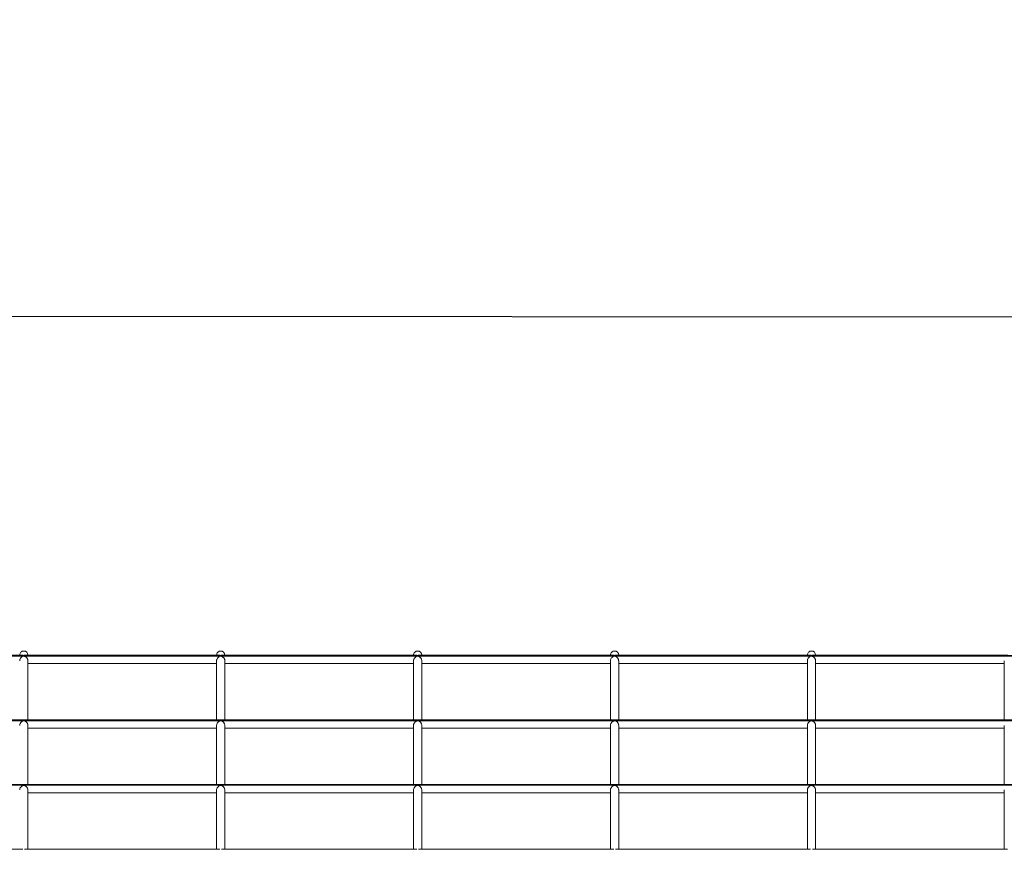
# Model space of a CAD drawing. Units: inches. Extents: x 1.98 to 7.85, y 3.02 to 4.99.
# Drawn here: x 3.63 to 4.23, y 4.48 to 4.99 of the extents above; entities that cross this region are included whole.
import ezdxf

# ---------------------------------------------------------------- set-up
doc = ezdxf.new("R2010")
doc.units = ezdxf.units.IN
doc.header["$MEASUREMENT"] = 0
doc.styles.get("Standard").update_dxf_attribs({"font": 'arial.ttf'})
doc.dimstyles.get("Standard").update_dxf_attribs({"dimtxt": 0.18, "dimasz": 0.18, "dimexe": 0.18, "dimexo": 0.0625, "dimgap": 0.09, "dimtad": 0, "dimtih": 1, "dimtoh": 1, "dimdec": 4, "dimzin": 0, "dimdsep": 46, "dimtxsty": 'Standard', "dimcen": 0.09, "dimadec": 0, "dimazin": 0, "dimtfac": 1, "dimtdec": 4, "dimtofl": 0, "dimtmove": 0, "dimatfit": 3, "dimfxl": 1, "dimtolj": 1, "dimtzin": 0, "dimarcsym": 0})

# ---------------------------------------------------------------- blocks, each defined once
blk = doc.blocks.new('efgag')
at = {"color": 7, "linetype": 'Continuous', "lineweight": 15}
for p, q in [((7.82922, 4.60175), (2.66922, 4.60175)), ((2.66922, 4.60132), (7.82922, 4.60132)), ((3.63013, 4.60176), (3.51113, 4.60176)), ((3.75002, 4.60176), (3.63102, 4.60176)), ((3.63307, 4.60176), (3.63307, 4.60189)), ((3.63307, 4.5624), (3.63307, 4.59849)), ((3.74796, 4.60189), (3.74796, 4.60176)), ((3.74796, 4.59849), (3.74796, 4.5624)), ((3.86991, 4.60176), (3.75091, 4.60176)), ((3.75296, 4.60176), (3.75296, 4.60189)), ((3.75296, 4.5624), (3.75296, 4.59849)), ((3.86785, 4.60189), (3.86785, 4.60176)), ((3.86785, 4.59849), (3.86785, 4.5624)), ((3.9898, 4.60176), (3.8708, 4.60176)), ((3.87285, 4.60176), (3.87285, 4.60189)), ((3.87285, 4.5624), (3.87285, 4.59849)), ((3.98774, 4.60189), (3.98774, 4.60176)), ((3.98774, 4.59849), (3.98774, 4.5624)), ((4.10969, 4.60176), (3.99069, 4.60176)), ((3.99274, 4.60176), (3.99274, 4.60189)), ((3.99274, 4.5624), (3.99274, 4.59849)), ((4.10763, 4.60189), (4.10763, 4.60176)), ((4.10763, 4.59849), (4.10763, 4.5624)), ((4.22958, 4.60176), (4.11058, 4.60176)), ((4.11263, 4.60176), (4.11263, 4.60189)), ((4.11263, 4.5624), (4.11263, 4.59849)), ((4.22752, 4.60189), (4.22752, 4.60176)), ((4.22752, 4.59849), (4.22752, 4.5624)), ((3.63307, 4.59676), (3.74796, 4.59676)), ((3.75296, 4.59676), (3.86785, 4.59676)), ((3.87285, 4.59676), (3.98774, 4.59676)), ((3.99274, 4.59676), (4.10763, 4.59676)), ((4.11263, 4.59676), (4.22752, 4.59676)), ((7.79752, 4.5624), (2.70091, 4.5624)), ((2.70164, 4.56197), (7.79679, 4.56197)), ((3.6301, 4.5624), (3.51116, 4.5624)), ((3.74999, 4.5624), (3.63105, 4.5624)), ((3.86988, 4.5624), (3.75094, 4.5624)), ((3.98977, 4.5624), (3.87083, 4.5624)), ((4.10966, 4.5624), (3.99072, 4.5624)), ((4.22955, 4.5624), (4.11061, 4.5624)), ((3.63307, 4.52305), (3.63307, 4.55914)), ((3.63307, 4.5574), (3.74796, 4.5574)), ((3.74796, 4.55914), (3.74796, 4.52305)), ((3.75296, 4.52305), (3.75296, 4.55914)), ((3.75296, 4.5574), (3.86785, 4.5574)), ((3.86785, 4.55914), (3.86785, 4.52305)), ((3.87285, 4.52305), (3.87285, 4.55914)), ((3.87285, 4.5574), (3.98774, 4.5574)), ((3.98774, 4.55914), (3.98774, 4.52305)), ((3.99274, 4.52305), (3.99274, 4.55914)), ((3.99274, 4.5574), (4.10763, 4.5574)), ((4.10763, 4.55914), (4.10763, 4.52305)), ((4.11263, 4.52305), (4.11263, 4.55914)), ((4.11263, 4.5574), (4.22752, 4.5574)), ((4.22752, 4.55914), (4.22752, 4.52305)), ((7.82922, 4.52304), (2.66922, 4.52304)), ((2.66922, 4.52263), (7.82922, 4.52263)), ((3.63007, 4.52305), (3.51118, 4.52305)), ((3.74996, 4.52305), (3.63107, 4.52305)), ((3.86985, 4.52305), (3.75096, 4.52305)), ((3.98974, 4.52305), (3.87085, 4.52305)), ((4.10963, 4.52305), (3.99074, 4.52305)), ((4.22952, 4.52305), (4.11063, 4.52305)), ((3.63307, 4.48369), (3.63307, 4.51979)), ((3.63307, 4.51805), (3.74796, 4.51805)), ((3.74796, 4.51979), (3.74796, 4.48369)), ((3.75296, 4.48369), (3.75296, 4.51979)), ((3.75296, 4.51805), (3.86785, 4.51805)), ((3.86785, 4.51979), (3.86785, 4.48369)), ((3.87285, 4.48369), (3.87285, 4.51979)), ((3.87285, 4.51805), (3.98774, 4.51805)), ((3.98774, 4.51979), (3.98774, 4.48369)), ((3.99274, 4.48369), (3.99274, 4.51979)), ((3.99274, 4.51805), (4.10763, 4.51805)), ((4.10763, 4.51979), (4.10763, 4.48369)), ((4.11263, 4.48369), (4.11263, 4.51979)), ((4.11263, 4.51805), (4.22752, 4.51805)), ((4.22752, 4.51979), (4.22752, 4.48369)), ((3.63005, 4.48369), (3.51119, 4.48369)), ((3.74994, 4.48369), (3.63108, 4.48369)), ((3.86983, 4.48369), (3.75097, 4.48369)), ((3.98972, 4.48369), (3.87086, 4.48369)), ((4.10961, 4.48369), (3.99075, 4.48369)), ((4.2295, 4.48369), (4.11064, 4.48369))]:
    blk.add_line(p, q, dxfattribs=at)
for centre, start, end in [((3.63057, 4.60189), 90, 180.02549), ((3.63057, 4.60189), 0.03948, 90), ((3.75046, 4.60189), 90, 180.02549), ((3.75046, 4.60189), 0.03948, 90), ((3.87035, 4.60189), 90, 180.02549), ((3.87035, 4.60189), 0.03948, 90), ((3.99024, 4.60189), 90, 180.02549), ((3.99024, 4.60189), 0.03948, 90), ((4.11013, 4.60189), 90, 180.02549), ((4.11013, 4.60189), 0.03948, 90)]:
    blk.add_arc(centre, 0.0025, start, end, dxfattribs=at)
for points, knots in [([(3.62809, 4.59849), (3.62808, 4.5986), (3.62807, 4.59887), (3.6282, 4.59929), (3.62844, 4.59981), (3.62876, 4.60028), (3.6292, 4.60071), (3.62964, 4.60103), (3.63005, 4.60124), (3.63038, 4.60131), (3.63053, 4.60132), (3.63057, 4.60132)], [0, 0, 0, 0, 0.07459, 0.205819, 0.294665, 0.47357, 0.614044, 0.754362, 0.899989, 0.971788, 1, 1, 1, 1]), ([(3.63057, 4.60175), (3.63047, 4.60175), (3.63031, 4.60176), (3.63018, 4.60176), (3.63013, 4.60175)], [0, 0, 0, 0, 0.6118471, 1, 1, 1, 1]), ([(3.63102, 4.60176), (3.63094, 4.60176), (3.6308, 4.60176), (3.63064, 4.60175), (3.63057, 4.60175)], [0, 0, 0, 0, 0.5386991, 1, 1, 1, 1]), ([(3.63057, 4.60132), (3.63066, 4.60131), (3.63092, 4.60129), (3.6313, 4.60114), (3.63171, 4.60089), (3.6321, 4.60056), (3.63243, 4.60019), (3.63268, 4.59982), (3.6329, 4.59938), (3.63306, 4.59893), (3.63305, 4.5986), (3.63304, 4.59849)], [0, 0, 0, 0, 0.066773, 0.179109, 0.312832, 0.446477, 0.572145, 0.675643, 0.763798, 0.919769, 1, 1, 1, 1]), ([(3.74798, 4.59849), (3.74797, 4.5986), (3.74796, 4.59887), (3.74809, 4.59929), (3.74833, 4.59981), (3.74865, 4.60028), (3.74909, 4.60071), (3.74953, 4.60103), (3.74994, 4.60124), (3.75027, 4.60131), (3.75042, 4.60132), (3.75046, 4.60132)], [0, 0, 0, 0, 0.07459, 0.205819, 0.294666, 0.473572, 0.614046, 0.754364, 0.900015, 0.971788, 1, 1, 1, 1]), ([(3.75046, 4.60175), (3.75036, 4.60175), (3.7502, 4.60176), (3.75007, 4.60176), (3.75002, 4.60175)], [0, 0, 0, 0, 0.6118471, 1, 1, 1, 1]), ([(3.75091, 4.60176), (3.75083, 4.60176), (3.75069, 4.60176), (3.75053, 4.60175), (3.75046, 4.60175)], [0, 0, 0, 0, 0.5388022, 1, 1, 1, 1]), ([(3.75046, 4.60132), (3.75055, 4.60131), (3.75081, 4.60129), (3.75119, 4.60114), (3.7516, 4.60089), (3.75199, 4.60056), (3.75232, 4.60019), (3.75257, 4.59982), (3.75279, 4.59938), (3.75295, 4.59893), (3.75294, 4.5986), (3.75293, 4.59849)], [0, 0, 0, 0, 0.066773, 0.179108, 0.312852, 0.446478, 0.572146, 0.675644, 0.763799, 0.919769, 1, 1, 1, 1]), ([(3.86787, 4.59849), (3.86786, 4.5986), (3.86785, 4.59887), (3.86798, 4.59929), (3.86822, 4.59981), (3.86854, 4.60028), (3.86898, 4.60071), (3.86942, 4.60103), (3.86983, 4.60124), (3.87016, 4.60131), (3.87031, 4.60132), (3.87035, 4.60132)], [0, 0, 0, 0, 0.074591, 0.205814, 0.294673, 0.473566, 0.614042, 0.754362, 0.900014, 0.971788, 1, 1, 1, 1]), ([(3.87035, 4.60175), (3.87025, 4.60175), (3.87009, 4.60176), (3.86996, 4.60176), (3.86991, 4.60175)], [0, 0, 0, 0, 0.6118471, 1, 1, 1, 1]), ([(3.8708, 4.60176), (3.87072, 4.60176), (3.87058, 4.60176), (3.87042, 4.60175), (3.87035, 4.60175)], [0, 0, 0, 0, 0.538568, 1, 1, 1, 1]), ([(3.87035, 4.60132), (3.87044, 4.60131), (3.8707, 4.60129), (3.87108, 4.60114), (3.87149, 4.60089), (3.87188, 4.60056), (3.87221, 4.60019), (3.87246, 4.59982), (3.87268, 4.59938), (3.87284, 4.59893), (3.87283, 4.5986), (3.87282, 4.59849)], [0, 0, 0, 0, 0.066772, 0.179108, 0.312851, 0.446495, 0.572163, 0.675645, 0.7638, 0.919769, 1, 1, 1, 1]), ([(3.98776, 4.59849), (3.98775, 4.5986), (3.98774, 4.59887), (3.98787, 4.59929), (3.98811, 4.59981), (3.98843, 4.60028), (3.98887, 4.60071), (3.98931, 4.60103), (3.98972, 4.60124), (3.99005, 4.60131), (3.9902, 4.60132), (3.99024, 4.60132)], [0, 0, 0, 0, 0.0745917, 0.2058158, 0.2946753, 0.4735843, 0.6140436, 0.7543842, 0.9000145, 0.9718155, 1, 1, 1, 1]), ([(3.99024, 4.60175), (3.99014, 4.60175), (3.98998, 4.60176), (3.98985, 4.60176), (3.9898, 4.60175)], [0, 0, 0, 0, 0.611982, 1, 1, 1, 1]), ([(3.99069, 4.60176), (3.99061, 4.60176), (3.99047, 4.60176), (3.99031, 4.60175), (3.99024, 4.60175)], [0, 0, 0, 0, 0.538568, 1, 1, 1, 1]), ([(3.99024, 4.60132), (3.99033, 4.60131), (3.99059, 4.60129), (3.99097, 4.60114), (3.99138, 4.60089), (3.99177, 4.60056), (3.9921, 4.60019), (3.99235, 4.59982), (3.99257, 4.59938), (3.99273, 4.59893), (3.99272, 4.5986), (3.99271, 4.59849)], [0, 0, 0, 0, 0.066772, 0.179129, 0.31285, 0.446492, 0.572158, 0.675655, 0.763795, 0.919771, 1, 1, 1, 1]), ([(4.10765, 4.59849), (4.10764, 4.5986), (4.10763, 4.59887), (4.10776, 4.59929), (4.108, 4.59981), (4.10832, 4.60028), (4.10876, 4.60071), (4.1092, 4.60103), (4.10961, 4.60124), (4.10994, 4.60131), (4.11009, 4.60132), (4.11013, 4.60132)], [0, 0, 0, 0, 0.07459, 0.20581, 0.294667, 0.473571, 0.614027, 0.754363, 0.89999, 0.971789, 1, 1, 1, 1]), ([(4.11013, 4.60175), (4.11003, 4.60175), (4.10987, 4.60176), (4.10974, 4.60176), (4.10969, 4.60175)], [0, 0, 0, 0, 0.612079, 1, 1, 1, 1]), ([(4.11058, 4.60176), (4.1105, 4.60176), (4.11036, 4.60176), (4.1102, 4.60175), (4.11013, 4.60175)], [0, 0, 0, 0, 0.5386991, 1, 1, 1, 1]), ([(4.11013, 4.60132), (4.11022, 4.60131), (4.11048, 4.60129), (4.11086, 4.60114), (4.11127, 4.60089), (4.11166, 4.60056), (4.11199, 4.60019), (4.11224, 4.59982), (4.11246, 4.59938), (4.11262, 4.59893), (4.11261, 4.5986), (4.1126, 4.59849)], [0, 0, 0, 0, 0.066773, 0.17911, 0.312833, 0.446479, 0.572148, 0.675647, 0.76379, 0.919769, 1, 1, 1, 1]), ([(3.62809, 4.55914), (3.62808, 4.5592), (3.62806, 4.55944), (3.62819, 4.55994), (3.62845, 4.56048), (3.62877, 4.56093), (3.62909, 4.56126), (3.62944, 4.56155), (3.62982, 4.56178), (3.63019, 4.56194), (3.63047, 4.56196), (3.63057, 4.56197)], [0, 0, 0, 0, 0.044632, 0.176496, 0.346613, 0.46228, 0.577821, 0.693301, 0.80876, 0.931207, 1, 1, 1, 1]), ([(3.63057, 4.5624), (3.63047, 4.5624), (3.6303, 4.5624), (3.63016, 4.5624), (3.6301, 4.5624)], [0, 0, 0, 0, 0.5637, 1, 1, 1, 1]), ([(3.63105, 4.5624), (3.63103, 4.5624), (3.63093, 4.5624), (3.63076, 4.5624), (3.63061, 4.5624), (3.63057, 4.5624)], [0, 0, 0, 0, 0.1314, 0.731518, 1, 1, 1, 1]), ([(3.63057, 4.56197), (3.63066, 4.56196), (3.63091, 4.56195), (3.63129, 4.56179), (3.63169, 4.56155), (3.63208, 4.56123), (3.63241, 4.56086), (3.63266, 4.5605), (3.63284, 4.56015), (3.63299, 4.55974), (3.63308, 4.55938), (3.63306, 4.55917), (3.63306, 4.55914)], [0, 0, 0, 0, 0.065277, 0.175381, 0.306849, 0.438199, 0.565544, 0.66998, 0.758849, 0.836396, 0.978133, 1, 1, 1, 1]), ([(3.74798, 4.55914), (3.74797, 4.5592), (3.74795, 4.55944), (3.74808, 4.55994), (3.74834, 4.56048), (3.74866, 4.56093), (3.74898, 4.56126), (3.74933, 4.56155), (3.74971, 4.56178), (3.75008, 4.56194), (3.75036, 4.56196), (3.75046, 4.56197)], [0, 0, 0, 0, 0.044632, 0.176496, 0.346614, 0.462297, 0.57782, 0.693301, 0.808759, 0.931206, 1, 1, 1, 1]), ([(3.75046, 4.5624), (3.75036, 4.5624), (3.75019, 4.5624), (3.75005, 4.5624), (3.74999, 4.5624)], [0, 0, 0, 0, 0.563481, 1, 1, 1, 1]), ([(3.75094, 4.5624), (3.75092, 4.5624), (3.75082, 4.5624), (3.75065, 4.5624), (3.7505, 4.5624), (3.75046, 4.5624)], [0, 0, 0, 0, 0.1314, 0.731518, 1, 1, 1, 1]), ([(3.75046, 4.56197), (3.75055, 4.56196), (3.7508, 4.56195), (3.75118, 4.56179), (3.75158, 4.56155), (3.75197, 4.56123), (3.7523, 4.56086), (3.75255, 4.5605), (3.75273, 4.56015), (3.75288, 4.55974), (3.75297, 4.55938), (3.75295, 4.55917), (3.75295, 4.55914)], [0, 0, 0, 0, 0.065276, 0.175402, 0.306846, 0.438194, 0.565555, 0.669989, 0.758843, 0.836399, 0.978133, 1, 1, 1, 1]), ([(3.86787, 4.55914), (3.86786, 4.5592), (3.86784, 4.55944), (3.86797, 4.55994), (3.86823, 4.56048), (3.86855, 4.56093), (3.86887, 4.56126), (3.86922, 4.56155), (3.8696, 4.56178), (3.86997, 4.56194), (3.87025, 4.56196), (3.87035, 4.56197)], [0, 0, 0, 0, 0.044633, 0.176504, 0.346612, 0.462296, 0.577838, 0.693301, 0.80876, 0.931233, 1, 1, 1, 1]), ([(3.87035, 4.5624), (3.87025, 4.5624), (3.87008, 4.5624), (3.86994, 4.5624), (3.86988, 4.5624)], [0, 0, 0, 0, 0.563598, 1, 1, 1, 1]), ([(3.87083, 4.5624), (3.87081, 4.5624), (3.87071, 4.5624), (3.87054, 4.5624), (3.87039, 4.5624), (3.87035, 4.5624)], [0, 0, 0, 0, 0.131398, 0.731291, 1, 1, 1, 1]), ([(3.87035, 4.56197), (3.87044, 4.56196), (3.87069, 4.56195), (3.87107, 4.56179), (3.87147, 4.56155), (3.87186, 4.56123), (3.87219, 4.56086), (3.87244, 4.5605), (3.87262, 4.56015), (3.87277, 4.55974), (3.87286, 4.55938), (3.87284, 4.55917), (3.87284, 4.55914)], [0, 0, 0, 0, 0.065276, 0.175401, 0.306866, 0.438194, 0.565554, 0.669988, 0.758854, 0.836399, 0.978133, 1, 1, 1, 1]), ([(3.98776, 4.55914), (3.98775, 4.5592), (3.98773, 4.55944), (3.98786, 4.55994), (3.98812, 4.56048), (3.98844, 4.56093), (3.98876, 4.56126), (3.98911, 4.56155), (3.98949, 4.56178), (3.98986, 4.56194), (3.99014, 4.56196), (3.99024, 4.56197)], [0, 0, 0, 0, 0.044633, 0.1765, 0.346609, 0.462294, 0.577837, 0.693319, 0.808759, 0.931232, 1, 1, 1, 1]), ([(3.99024, 4.5624), (3.99014, 4.5624), (3.98997, 4.5624), (3.98983, 4.5624), (3.98977, 4.5624)], [0, 0, 0, 0, 0.563598, 1, 1, 1, 1]), ([(3.99072, 4.5624), (3.9907, 4.5624), (3.9906, 4.5624), (3.99043, 4.5624), (3.99028, 4.5624), (3.99024, 4.5624)], [0, 0, 0, 0, 0.131205, 0.731299, 1, 1, 1, 1]), ([(3.99024, 4.56197), (3.99033, 4.56196), (3.99058, 4.56195), (3.99096, 4.56179), (3.99136, 4.56155), (3.99175, 4.56123), (3.99208, 4.56086), (3.99233, 4.5605), (3.99251, 4.56015), (3.99266, 4.55974), (3.99275, 4.55938), (3.99273, 4.55917), (3.99273, 4.55914)], [0, 0, 0, 0, 0.0652757, 0.1754012, 0.3068655, 0.4382126, 0.5655547, 0.6699883, 0.7588545, 0.8363996, 0.9781334, 1, 1, 1, 1]), ([(4.10765, 4.55914), (4.10764, 4.5592), (4.10762, 4.55944), (4.10775, 4.55994), (4.10801, 4.56048), (4.10833, 4.56093), (4.10865, 4.56126), (4.109, 4.56155), (4.10938, 4.56178), (4.10975, 4.56194), (4.11003, 4.56196), (4.11013, 4.56197)], [0, 0, 0, 0, 0.044632, 0.176496, 0.346612, 0.462279, 0.57782, 0.693299, 0.808736, 0.931207, 1, 1, 1, 1]), ([(4.11013, 4.5624), (4.11003, 4.5624), (4.10986, 4.5624), (4.10972, 4.5624), (4.10966, 4.5624)], [0, 0, 0, 0, 0.5637, 1, 1, 1, 1]), ([(4.11061, 4.5624), (4.11059, 4.5624), (4.11049, 4.5624), (4.11032, 4.5624), (4.11017, 4.5624), (4.11013, 4.5624)], [0, 0, 0, 0, 0.1314, 0.731518, 1, 1, 1, 1]), ([(4.11013, 4.56197), (4.11022, 4.56196), (4.11047, 4.56195), (4.11085, 4.56179), (4.11125, 4.56155), (4.11164, 4.56123), (4.11197, 4.56086), (4.11222, 4.5605), (4.1124, 4.56015), (4.11255, 4.55974), (4.11264, 4.55938), (4.11262, 4.55917), (4.11262, 4.55914)], [0, 0, 0, 0, 0.065277, 0.175381, 0.306849, 0.438199, 0.565544, 0.66998, 0.758849, 0.836396, 0.978133, 1, 1, 1, 1]), ([(3.62809, 4.51979), (3.62808, 4.5199), (3.62808, 4.52019), (3.62825, 4.52075), (3.62855, 4.5213), (3.62893, 4.52176), (3.6293, 4.52209), (3.6297, 4.52237), (3.63007, 4.52255), (3.63038, 4.52262), (3.63052, 4.52262), (3.63057, 4.52263)], [0, 0, 0, 0, 0.081879, 0.212775, 0.394803, 0.520493, 0.646046, 0.77152, 0.901762, 0.970868, 1, 1, 1, 1]), ([(3.63057, 4.52304), (3.63047, 4.52304), (3.63029, 4.52304), (3.63015, 4.52304), (3.63007, 4.52304)], [0, 0, 0, 0, 0.519864, 1, 1, 1, 1]), ([(3.63107, 4.52304), (3.63099, 4.52304), (3.63084, 4.52304), (3.63066, 4.52304), (3.63057, 4.52304)], [0, 0, 0, 0, 0.502319, 1, 1, 1, 1]), ([(3.63057, 4.52263), (3.63066, 4.52262), (3.6309, 4.5226), (3.63127, 4.52245), (3.63167, 4.52222), (3.63206, 4.5219), (3.63239, 4.52154), (3.63265, 4.52117), (3.63289, 4.52072), (3.63302, 4.52027), (3.63308, 4.51992), (3.63306, 4.51981), (3.63306, 4.51979)], [0, 0, 0, 0, 0.06379, 0.171696, 0.300863, 0.42995, 0.559119, 0.664582, 0.75421, 0.912105, 0.986467, 1, 1, 1, 1]), ([(3.74798, 4.51979), (3.74797, 4.5199), (3.74797, 4.52019), (3.74814, 4.52075), (3.74844, 4.5213), (3.74882, 4.52176), (3.74919, 4.52209), (3.74959, 4.52237), (3.74996, 4.52255), (3.75027, 4.52262), (3.75041, 4.52262), (3.75046, 4.52263)], [0, 0, 0, 0, 0.081879, 0.212784, 0.3948, 0.520491, 0.646045, 0.771541, 0.901761, 0.970868, 1, 1, 1, 1]), ([(3.75046, 4.52304), (3.75036, 4.52304), (3.75018, 4.52304), (3.75004, 4.52304), (3.74996, 4.52304)], [0, 0, 0, 0, 0.519864, 1, 1, 1, 1]), ([(3.75096, 4.52304), (3.75088, 4.52304), (3.75073, 4.52304), (3.75055, 4.52304), (3.75046, 4.52304)], [0, 0, 0, 0, 0.502319, 1, 1, 1, 1]), ([(3.75046, 4.52263), (3.75055, 4.52262), (3.75079, 4.5226), (3.75116, 4.52245), (3.75156, 4.52222), (3.75195, 4.5219), (3.75228, 4.52154), (3.75254, 4.52117), (3.75278, 4.52072), (3.75291, 4.52027), (3.75297, 4.51992), (3.75295, 4.51981), (3.75295, 4.51979)], [0, 0, 0, 0, 0.063791, 0.171696, 0.300864, 0.429951, 0.559121, 0.664584, 0.754212, 0.912108, 0.98647, 1, 1, 1, 1]), ([(3.86787, 4.51979), (3.86786, 4.5199), (3.86786, 4.52019), (3.86803, 4.52075), (3.86833, 4.5213), (3.86871, 4.52176), (3.86908, 4.52209), (3.86948, 4.52237), (3.86985, 4.52255), (3.87016, 4.52262), (3.8703, 4.52262), (3.87035, 4.52263)], [0, 0, 0, 0, 0.08188, 0.212784, 0.394801, 0.52051, 0.646045, 0.771542, 0.901762, 0.970896, 1, 1, 1, 1]), ([(3.87035, 4.52304), (3.87025, 4.52304), (3.87007, 4.52304), (3.86993, 4.52304), (3.86985, 4.52304)], [0, 0, 0, 0, 0.519864, 1, 1, 1, 1]), ([(3.87085, 4.52304), (3.87077, 4.52304), (3.87062, 4.52304), (3.87044, 4.52304), (3.87035, 4.52304)], [0, 0, 0, 0, 0.502319, 1, 1, 1, 1]), ([(3.87035, 4.52263), (3.87044, 4.52262), (3.87068, 4.5226), (3.87105, 4.52245), (3.87145, 4.52222), (3.87184, 4.5219), (3.87217, 4.52154), (3.87243, 4.52117), (3.87267, 4.52072), (3.8728, 4.52027), (3.87286, 4.51992), (3.87284, 4.51981), (3.87284, 4.51979)], [0, 0, 0, 0, 0.06379, 0.171694, 0.300881, 0.429967, 0.559118, 0.664596, 0.754223, 0.912109, 0.98647, 1, 1, 1, 1]), ([(3.98776, 4.51979), (3.98775, 4.5199), (3.98775, 4.52019), (3.98792, 4.52075), (3.98822, 4.5213), (3.9886, 4.52176), (3.98897, 4.52209), (3.98937, 4.52237), (3.98974, 4.52255), (3.99005, 4.52262), (3.99019, 4.52262), (3.99024, 4.52263)], [0, 0, 0, 0, 0.08188, 0.212785, 0.394802, 0.520511, 0.646065, 0.771541, 0.901762, 0.970896, 1, 1, 1, 1]), ([(3.99024, 4.52304), (3.99014, 4.52304), (3.98996, 4.52304), (3.98982, 4.52304), (3.98974, 4.52304)], [0, 0, 0, 0, 0.519864, 1, 1, 1, 1]), ([(3.99074, 4.52304), (3.99066, 4.52304), (3.99051, 4.52304), (3.99033, 4.52304), (3.99024, 4.52304)], [0, 0, 0, 0, 0.502319, 1, 1, 1, 1]), ([(3.99024, 4.52263), (3.99033, 4.52262), (3.99057, 4.5226), (3.99094, 4.52245), (3.99134, 4.52222), (3.99173, 4.5219), (3.99206, 4.52154), (3.99232, 4.52117), (3.99256, 4.52072), (3.99269, 4.52027), (3.99275, 4.51992), (3.99273, 4.51981), (3.99273, 4.51979)], [0, 0, 0, 0, 0.06379, 0.171694, 0.300881, 0.429967, 0.559118, 0.664596, 0.754223, 0.912109, 0.98647, 1, 1, 1, 1]), ([(4.10765, 4.51979), (4.10764, 4.5199), (4.10764, 4.52019), (4.10781, 4.52075), (4.10811, 4.5213), (4.10849, 4.52176), (4.10886, 4.52209), (4.10926, 4.52237), (4.10963, 4.52255), (4.10994, 4.52262), (4.11008, 4.52262), (4.11013, 4.52263)], [0, 0, 0, 0, 0.081879, 0.212775, 0.394803, 0.520493, 0.646046, 0.77152, 0.901762, 0.970868, 1, 1, 1, 1]), ([(4.11013, 4.52304), (4.11003, 4.52304), (4.10985, 4.52304), (4.10971, 4.52304), (4.10963, 4.52304)], [0, 0, 0, 0, 0.51997, 1, 1, 1, 1]), ([(4.11063, 4.52304), (4.11055, 4.52304), (4.1104, 4.52304), (4.11022, 4.52304), (4.11013, 4.52304)], [0, 0, 0, 0, 0.502223, 1, 1, 1, 1]), ([(4.11013, 4.52263), (4.11022, 4.52262), (4.11046, 4.5226), (4.11083, 4.52245), (4.11123, 4.52222), (4.11162, 4.5219), (4.11195, 4.52154), (4.11221, 4.52117), (4.11245, 4.52072), (4.11258, 4.52027), (4.11264, 4.51992), (4.11262, 4.51981), (4.11262, 4.51979)], [0, 0, 0, 0, 0.063791, 0.171697, 0.300864, 0.429952, 0.559122, 0.664586, 0.754214, 0.912102, 0.986467, 1, 1, 1, 1])]:
    blk.add_open_spline(points, degree=3, knots=knots, dxfattribs=at)
blk = doc.blocks.new('*D29')
at = {"color": 0, "lineweight": -2}
for p, q in [((2.66925, 4.30972), (2.66963, 4.98867)), ((7.82925, 4.30682), (7.82963, 4.98577)), ((2.84953, 4.80857), (4.9258, 4.8074)), ((7.64953, 4.80587), (5.57326, 4.80704))]:
    blk.add_line(p, q, dxfattribs=at)
at = {"color": 0}
for points in [[(2.84955, 4.83857), (2.84951, 4.77857), (2.66953, 4.80867)], [(7.64951, 4.77587), (7.64955, 4.83587), (7.82953, 4.80577)]]:
    blk.add_solid(points, dxfattribs=at)
at = {"layer": 'Defpoints', "color": 0}
for p in [(7.82953, 4.80577), (2.66922, 4.24722), (7.82922, 4.24432)]:
    blk.add_point(p, dxfattribs=at)
at = {"color": 0, "insert": (5.24953, 4.80722), "char_height": 0.18, "attachment_point": 5}
blk.add_mtext('\\A1;6,24', dxfattribs=at)

msp = doc.modelspace()

# ---------------------------------------------------------------- block references
msp.add_blockref('efgag', (0, 0))

# ---------------------------------------------------------------- dimensions: what is measured, and where the dimension line sits
dim = msp.add_aligned_dim(p1=(2.66922, 4.24722), p2=(7.82922, 4.24432), distance=0.56145, text='6,24', dimstyle='Standard')
dim.commit()
dim.dimension.update_dxf_attribs({"geometry": '*D29', "text_midpoint": (5.24953, 4.80722)})

doc.saveas('drawing.dxf')
